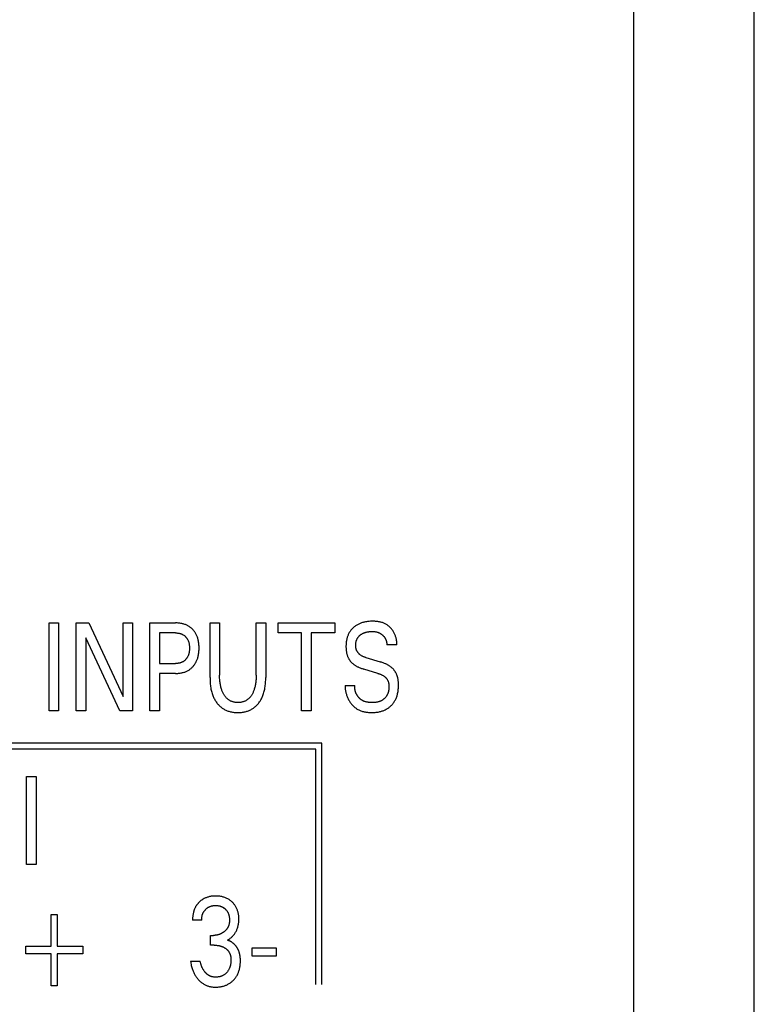
# Model space of a CAD drawing. Extents: x 0 to 594, y 0 to 420.
# Drawn here: x 145 to 159, y 230 to 248 of the extents above; entities that cross this region are included whole.
import ezdxf

# ---------------------------------------------------------------- set-up
doc = ezdxf.new("R2010")
doc.units = 0
doc.header["$LTSCALE"] = 32.67
doc.layers.add('20000_FRONT_O', color=7, linetype='CONTINUOUS')

msp = doc.modelspace()

# ---------------------------------------------------------------- linework, layer by layer
at = {"layer": '20000_FRONT_O', "color": 7, "linetype": 'CONTINUOUS'}
for p, q in [((158.697, 216.783), (158.697, 315.983)), ((156.497, 223.21), (156.497, 256.568)), ((145.836, 235.083), (145.836, 236.683)), ((145.836, 236.683), (146.011, 236.683)), ((146.011, 236.683), (146.011, 235.083)), ((146.333, 235.083), (146.333, 236.683)), ((146.333, 236.683), (146.56, 236.683)), ((146.56, 236.683), (147.185, 235.341)), ((147.185, 235.341), (147.185, 236.683)), ((147.185, 236.683), (147.359, 236.683)), ((147.359, 236.683), (147.359, 235.083)), ((147.673, 235.083), (147.673, 236.683)), ((147.673, 236.683), (148.139, 236.683)), ((148.771, 235.686), (148.771, 236.683)), ((148.771, 236.683), (148.946, 236.683)), ((148.946, 236.683), (148.946, 235.733)), ((149.613, 235.733), (149.613, 236.683)), ((149.613, 236.683), (149.787, 236.683)), ((149.787, 236.683), (149.787, 235.686)), ((150.013, 236.501), (150.013, 236.683)), ((150.013, 236.683), (151.046, 236.683)), ((151.046, 236.683), (151.046, 236.501)), ((147.848, 236.501), (147.848, 235.943)), ((148.139, 236.501), (147.848, 236.501)), ((150.442, 236.501), (150.013, 236.501)), ((150.442, 235.083), (150.442, 236.501)), ((150.617, 236.501), (150.617, 235.083)), ((151.046, 236.501), (150.617, 236.501)), ((146.507, 236.409), (146.507, 235.083)), ((147.124, 235.083), (146.507, 236.409)), ((152.176, 236.282), (151.998, 236.282)), ((151.613, 236.052), (151.871, 235.975)), ((147.848, 235.943), (148.139, 235.943)), ((151.833, 235.764), (151.575, 235.841)), ((147.848, 235.762), (147.848, 235.083)), ((148.139, 235.762), (147.848, 235.762)), ((151.236, 235.546), (151.412, 235.546)), ((146.011, 235.083), (145.836, 235.083)), ((146.507, 235.083), (146.333, 235.083)), ((147.359, 235.083), (147.124, 235.083)), ((147.848, 235.083), (147.673, 235.083)), ((150.617, 235.083), (150.442, 235.083)), ((150.809, 234.493), (143.087, 234.493)), ((150.699, 234.383), (143.197, 234.383)), ((150.699, 230.093), (150.699, 234.383)), ((150.809, 230.093), (150.809, 234.493)), ((145.427, 232.283), (145.427, 233.883)), ((145.427, 233.883), (145.602, 233.883)), ((145.602, 233.883), (145.602, 232.283)), ((145.602, 232.283), (145.427, 232.283)), ((145.876, 230.79), (145.876, 231.372)), ((145.876, 231.372), (145.985, 231.372)), ((145.985, 231.372), (145.985, 230.79)), ((148.619, 231.266), (148.453, 231.266)), ((148.779, 230.811), (148.779, 230.99)), ((148.779, 230.99), (148.836, 230.99)), ((145.411, 230.654), (145.411, 230.79)), ((145.411, 230.79), (145.876, 230.79)), ((145.985, 230.79), (146.45, 230.79)), ((146.45, 230.79), (146.45, 230.654)), ((148.849, 230.811), (148.779, 230.811)), ((149.537, 230.609), (149.537, 230.76)), ((149.537, 230.76), (149.978, 230.76)), ((149.978, 230.76), (149.978, 230.609)), ((145.876, 230.654), (145.411, 230.654)), ((145.876, 230.072), (145.876, 230.654)), ((145.985, 230.654), (145.985, 230.072)), ((146.45, 230.654), (145.985, 230.654)), ((149.978, 230.609), (149.537, 230.609)), ((148.416, 230.519), (148.591, 230.519)), ((145.985, 230.072), (145.876, 230.072))]:
    msp.add_line(p, q, dxfattribs=at)
for points in [[(148.139, 235.762), (148.154, 235.762), (148.169, 235.762), (148.184, 235.763), (148.199, 235.765), (148.214, 235.766), (148.229, 235.768), (148.243, 235.771), (148.258, 235.774), (148.271, 235.777), (148.284, 235.781), (148.297, 235.785), (148.31, 235.789), (148.323, 235.794), (148.336, 235.799), (148.348, 235.805), (148.36, 235.811), (148.371, 235.817), (148.383, 235.824), (148.394, 235.831), (148.404, 235.838), (148.415, 235.846), (148.425, 235.854), (148.435, 235.863), (148.444, 235.872), (148.454, 235.881), (148.463, 235.891), (148.471, 235.9), (148.479, 235.911), (148.487, 235.921), (148.495, 235.932), (148.502, 235.943), (148.509, 235.954), (148.515, 235.965), (148.521, 235.978), (148.527, 235.99), (148.533, 236.003), (148.538, 236.016), (148.543, 236.029), (148.547, 236.043), (148.551, 236.056), (148.554, 236.07), (148.557, 236.083), (148.561, 236.101), (148.564, 236.119), (148.566, 236.137), (148.568, 236.155), (148.57, 236.173), (148.571, 236.191), (148.571, 236.209), (148.571, 236.227), (148.571, 236.244), (148.571, 236.262), (148.57, 236.28), (148.568, 236.298), (148.566, 236.315), (148.564, 236.333), (148.561, 236.35), (148.557, 236.368), (148.554, 236.381), (148.55, 236.395), (148.546, 236.408), (148.542, 236.421), (148.537, 236.434), (148.532, 236.447), (148.527, 236.46), (148.521, 236.472), (148.514, 236.484), (148.508, 236.495), (148.501, 236.506), (148.494, 236.517), (148.486, 236.528), (148.478, 236.538), (148.47, 236.548), (148.461, 236.558), (148.452, 236.567), (148.443, 236.576), (148.433, 236.585), (148.423, 236.593), (148.413, 236.601), (148.402, 236.609), (148.392, 236.616), (148.381, 236.623), (148.369, 236.629), (148.358, 236.635), (148.346, 236.641), (148.334, 236.647), (148.321, 236.652), (148.309, 236.656), (148.296, 236.66), (148.283, 236.664), (148.27, 236.668), (148.257, 236.671), (148.24, 236.674), (148.223, 236.677), (148.206, 236.679), (148.19, 236.681), (148.173, 236.682), (148.156, 236.682), (148.139, 236.683)], [(152.176, 236.282), (152.176, 236.295), (152.177, 236.308), (152.177, 236.321), (152.176, 236.334), (152.175, 236.347), (152.173, 236.361), (152.171, 236.374), (152.169, 236.387), (152.166, 236.399), (152.163, 236.412), (152.159, 236.425), (152.155, 236.438), (152.151, 236.45), (152.146, 236.463), (152.141, 236.475), (152.135, 236.487), (152.129, 236.499), (152.123, 236.511), (152.116, 236.522), (152.109, 236.534), (152.102, 236.545), (152.094, 236.555), (152.086, 236.566), (152.078, 236.576), (152.069, 236.586), (152.06, 236.596), (152.051, 236.605), (152.042, 236.614), (152.032, 236.623), (152.022, 236.631), (152.012, 236.639), (152.001, 236.646), (151.99, 236.653), (151.979, 236.66), (151.968, 236.666), (151.955, 236.673), (151.942, 236.678), (151.929, 236.684), (151.916, 236.689), (151.902, 236.693), (151.888, 236.697), (151.875, 236.7), (151.86, 236.703), (151.846, 236.706), (151.832, 236.708), (151.818, 236.71), (151.803, 236.711), (151.789, 236.712), (151.774, 236.713), (151.76, 236.714), (151.745, 236.714), (151.731, 236.714), (151.713, 236.714), (151.695, 236.713), (151.676, 236.712), (151.658, 236.711), (151.641, 236.709), (151.623, 236.706), (151.605, 236.703), (151.591, 236.7), (151.577, 236.697), (151.563, 236.693), (151.549, 236.689), (151.535, 236.685), (151.522, 236.68), (151.508, 236.675), (151.495, 236.669), (151.483, 236.663), (151.47, 236.657), (151.458, 236.651), (151.447, 236.644), (151.435, 236.636), (151.424, 236.629), (151.413, 236.621), (151.402, 236.612), (151.392, 236.604), (151.383, 236.596), (151.373, 236.587), (151.364, 236.578), (151.356, 236.569), (151.347, 236.559), (151.339, 236.549), (151.332, 236.539), (151.324, 236.529), (151.318, 236.518), (151.311, 236.507), (151.304, 236.496), (151.298, 236.484), (151.293, 236.472), (151.288, 236.46), (151.283, 236.448), (151.278, 236.436), (151.274, 236.424), (151.27, 236.411), (151.267, 236.399), (151.264, 236.384), (151.261, 236.369), (151.258, 236.354), (151.256, 236.34), (151.254, 236.325), (151.252, 236.31), (151.251, 236.295)], [(148.139, 236.501), (148.149, 236.501), (148.159, 236.501), (148.169, 236.5), (148.18, 236.499), (148.19, 236.498), (148.2, 236.496), (148.21, 236.494), (148.218, 236.492), (148.226, 236.49), (148.234, 236.488), (148.241, 236.485), (148.249, 236.482), (148.256, 236.479), (148.264, 236.476), (148.271, 236.472), (148.278, 236.469), (148.284, 236.465), (148.291, 236.461), (148.297, 236.456), (148.303, 236.452), (148.309, 236.447), (148.315, 236.442), (148.321, 236.436), (148.327, 236.431), (148.332, 236.425), (148.337, 236.419), (148.342, 236.413), (148.346, 236.407), (148.351, 236.401), (148.355, 236.394), (148.359, 236.387), (148.363, 236.381), (148.367, 236.373), (148.37, 236.366), (148.373, 236.358), (148.376, 236.35), (148.379, 236.342), (148.382, 236.334), (148.384, 236.326), (148.386, 236.318), (148.388, 236.31), (148.39, 236.299), (148.392, 236.289), (148.393, 236.278), (148.394, 236.267), (148.395, 236.257), (148.396, 236.246), (148.396, 236.235), (148.396, 236.224), (148.396, 236.214), (148.396, 236.203), (148.395, 236.192), (148.394, 236.181), (148.393, 236.17), (148.392, 236.159), (148.39, 236.149), (148.388, 236.138), (148.386, 236.13), (148.384, 236.122), (148.382, 236.114), (148.379, 236.106), (148.377, 236.098), (148.374, 236.09), (148.37, 236.082), (148.367, 236.074), (148.363, 236.067), (148.36, 236.06), (148.356, 236.053), (148.351, 236.046), (148.347, 236.04), (148.342, 236.034), (148.338, 236.027), (148.333, 236.022), (148.327, 236.016), (148.322, 236.01), (148.316, 236.005), (148.31, 235.999), (148.304, 235.994), (148.298, 235.99), (148.292, 235.985), (148.285, 235.981), (148.279, 235.977), (148.272, 235.973), (148.264, 235.969), (148.257, 235.966), (148.25, 235.963), (148.242, 235.96), (148.234, 235.957), (148.226, 235.955), (148.219, 235.953), (148.211, 235.951), (148.202, 235.949), (148.193, 235.947), (148.184, 235.946), (148.175, 235.945), (148.166, 235.944), (148.157, 235.944), (148.148, 235.943), (148.139, 235.943)], [(151.613, 236.052), (151.604, 236.055), (151.595, 236.058), (151.586, 236.061), (151.577, 236.064), (151.568, 236.068), (151.56, 236.072), (151.551, 236.076), (151.543, 236.08), (151.534, 236.085), (151.526, 236.09), (151.518, 236.095), (151.51, 236.101), (151.504, 236.105), (151.499, 236.11), (151.493, 236.115), (151.488, 236.12), (151.483, 236.125), (151.477, 236.131), (151.473, 236.136), (151.468, 236.142), (151.464, 236.148), (151.459, 236.154), (151.456, 236.16), (151.452, 236.167), (151.449, 236.173), (151.445, 236.18), (151.443, 236.187), (151.44, 236.194), (151.438, 236.201), (151.436, 236.208), (151.434, 236.216), (151.432, 236.223), (151.431, 236.231), (151.43, 236.238), (151.429, 236.246), (151.429, 236.253), (151.428, 236.261), (151.428, 236.269), (151.428, 236.277), (151.428, 236.286), (151.429, 236.295), (151.429, 236.304), (151.43, 236.312), (151.432, 236.321), (151.433, 236.329), (151.435, 236.338), (151.437, 236.346), (151.439, 236.355), (151.442, 236.362), (151.444, 236.369), (151.447, 236.377), (151.45, 236.384), (151.453, 236.391), (151.456, 236.398), (151.46, 236.404), (151.464, 236.411), (151.468, 236.418), (151.473, 236.424), (151.477, 236.43), (151.482, 236.436), (151.488, 236.442), (151.493, 236.447), (151.498, 236.452), (151.504, 236.458), (151.51, 236.463), (151.516, 236.467), (151.522, 236.472), (151.529, 236.476), (151.537, 236.481), (151.544, 236.486), (151.553, 236.49), (151.561, 236.494), (151.569, 236.498), (151.578, 236.502), (151.586, 236.505), (151.596, 236.508), (151.605, 236.511), (151.615, 236.514), (151.624, 236.517), (151.634, 236.519), (151.644, 236.521), (151.654, 236.523), (151.665, 236.524), (151.676, 236.526), (151.687, 236.527), (151.698, 236.527), (151.709, 236.528), (151.72, 236.528), (151.731, 236.528), (151.74, 236.528), (151.75, 236.528), (151.759, 236.527), (151.769, 236.526), (151.778, 236.525), (151.787, 236.524), (151.797, 236.522), (151.807, 236.52), (151.817, 236.517), (151.826, 236.514)], [(151.826, 236.514), (151.832, 236.512), (151.838, 236.51), (151.844, 236.508), (151.85, 236.505), (151.855, 236.503), (151.86, 236.5), (151.865, 236.498), (151.87, 236.495), (151.875, 236.492), (151.88, 236.49), (151.884, 236.487), (151.889, 236.484), (151.894, 236.48), (151.898, 236.477), (151.903, 236.474), (151.907, 236.47), (151.911, 236.467), (151.915, 236.464), (151.919, 236.46), (151.923, 236.456), (151.927, 236.453), (151.931, 236.449), (151.935, 236.445), (151.938, 236.441), (151.942, 236.437), (151.945, 236.433), (151.948, 236.429), (151.952, 236.424), (151.955, 236.42), (151.958, 236.415), (151.96, 236.411), (151.963, 236.406), (151.966, 236.402), (151.968, 236.397), (151.971, 236.392), (151.973, 236.387), (151.975, 236.382), (151.977, 236.377), (151.979, 236.372), (151.981, 236.367), (151.983, 236.362), (151.985, 236.357), (151.987, 236.351), (151.988, 236.346), (151.99, 236.34), (151.991, 236.334), (151.992, 236.329), (151.993, 236.323), (151.994, 236.317), (151.995, 236.311), (151.996, 236.306), (151.997, 236.3), (151.997, 236.294), (151.997, 236.288), (151.998, 236.282)], [(151.251, 236.295), (151.251, 236.281), (151.25, 236.267), (151.25, 236.253), (151.25, 236.242), (151.251, 236.23), (151.251, 236.219), (151.252, 236.208), (151.253, 236.197), (151.254, 236.186), (151.255, 236.174), (151.257, 236.163), (151.259, 236.152), (151.261, 236.141), (151.263, 236.131), (151.265, 236.122), (151.268, 236.112), (151.27, 236.102), (151.273, 236.093), (151.277, 236.083), (151.28, 236.074), (151.284, 236.065), (151.288, 236.056), (151.292, 236.047), (151.296, 236.039), (151.3, 236.031), (151.304, 236.024), (151.309, 236.017), (151.313, 236.01), (151.318, 236.002), (151.323, 235.996), (151.328, 235.989), (151.333, 235.982), (151.339, 235.976), (151.345, 235.969), (151.351, 235.962), (151.358, 235.955), (151.365, 235.949), (151.373, 235.942), (151.38, 235.936), (151.388, 235.93), (151.396, 235.924), (151.404, 235.919), (151.413, 235.913), (151.423, 235.907), (151.432, 235.901), (151.442, 235.896), (151.451, 235.891), (151.461, 235.886), (151.471, 235.881), (151.481, 235.876), (151.494, 235.87), (151.507, 235.865), (151.521, 235.86), (151.534, 235.855), (151.548, 235.85), (151.561, 235.845), (151.575, 235.841)], [(152.209, 235.532), (152.209, 235.554), (152.209, 235.566), (152.209, 235.577), (152.208, 235.589), (152.207, 235.6), (152.206, 235.612), (152.205, 235.623), (152.204, 235.635), (152.202, 235.646), (152.2, 235.657), (152.198, 235.669), (152.196, 235.678), (152.194, 235.687), (152.191, 235.696), (152.189, 235.705), (152.186, 235.714), (152.183, 235.723), (152.18, 235.731), (152.176, 235.74), (152.173, 235.749), (152.169, 235.757), (152.165, 235.765), (152.161, 235.773), (152.156, 235.781), (152.152, 235.789), (152.147, 235.796), (152.142, 235.803), (152.137, 235.811), (152.132, 235.818), (152.127, 235.825), (152.121, 235.831), (152.115, 235.838), (152.109, 235.845), (152.102, 235.852), (152.095, 235.859), (152.088, 235.865), (152.08, 235.872), (152.072, 235.878), (152.064, 235.884), (152.056, 235.89), (152.048, 235.896), (152.039, 235.902), (152.029, 235.908), (152.019, 235.914), (152.009, 235.919), (151.999, 235.925), (151.989, 235.93), (151.979, 235.935), (151.969, 235.939), (151.955, 235.945), (151.941, 235.951), (151.927, 235.956), (151.913, 235.961), (151.899, 235.966), (151.885, 235.971), (151.871, 235.975)], [(148.771, 235.686), (148.771, 235.662), (148.772, 235.639), (148.773, 235.616), (148.774, 235.592), (148.776, 235.569), (148.779, 235.546), (148.782, 235.522), (148.786, 235.499), (148.789, 235.479), (148.794, 235.459), (148.798, 235.439), (148.803, 235.42), (148.809, 235.4), (148.816, 235.381), (148.822, 235.362), (148.83, 235.343), (148.837, 235.328), (148.843, 235.313), (148.851, 235.299), (148.859, 235.284), (148.867, 235.27), (148.875, 235.257), (148.884, 235.243), (148.894, 235.23), (148.904, 235.217), (148.914, 235.205), (148.924, 235.194), (148.934, 235.183), (148.945, 235.172), (148.956, 235.162), (148.968, 235.152), (148.98, 235.142), (148.992, 235.133), (149.005, 235.125), (149.018, 235.117), (149.031, 235.109), (149.044, 235.102), (149.058, 235.095), (149.072, 235.089), (149.086, 235.083), (149.1, 235.078), (149.115, 235.073), (149.13, 235.069), (149.146, 235.065), (149.162, 235.062), (149.179, 235.059), (149.195, 235.056), (149.212, 235.054), (149.229, 235.053), (149.245, 235.052), (149.262, 235.051), (149.279, 235.051), (149.296, 235.051), (149.313, 235.052), (149.329, 235.053), (149.346, 235.054), (149.363, 235.056), (149.379, 235.059), (149.396, 235.062), (149.412, 235.065), (149.428, 235.069), (149.443, 235.073), (149.457, 235.078), (149.472, 235.083), (149.486, 235.089), (149.5, 235.095), (149.514, 235.102), (149.527, 235.109), (149.54, 235.117), (149.553, 235.125), (149.566, 235.133), (149.578, 235.142), (149.59, 235.152), (149.602, 235.162), (149.613, 235.172), (149.624, 235.183), (149.634, 235.194), (149.644, 235.205), (149.654, 235.217), (149.664, 235.23), (149.674, 235.243), (149.683, 235.257), (149.691, 235.27), (149.699, 235.284), (149.707, 235.299), (149.715, 235.313), (149.721, 235.328), (149.728, 235.343), (149.735, 235.362), (149.742, 235.381), (149.749, 235.4), (149.754, 235.42), (149.76, 235.439), (149.764, 235.459), (149.769, 235.479), (149.772, 235.499), (149.776, 235.522), (149.779, 235.546), (149.782, 235.569), (149.784, 235.592), (149.785, 235.616), (149.786, 235.639), (149.787, 235.662), (149.787, 235.686)], [(149.613, 235.733), (149.613, 235.714), (149.612, 235.694), (149.611, 235.674), (149.61, 235.654), (149.609, 235.634), (149.607, 235.615), (149.604, 235.595), (149.602, 235.578), (149.599, 235.561), (149.596, 235.544), (149.593, 235.527), (149.589, 235.51), (149.584, 235.494), (149.579, 235.477), (149.575, 235.465), (149.571, 235.452), (149.566, 235.44), (149.561, 235.428), (149.556, 235.416), (149.55, 235.404), (149.544, 235.392), (149.538, 235.381), (149.532, 235.372), (149.526, 235.363), (149.52, 235.354), (149.514, 235.345), (149.508, 235.337), (149.501, 235.328), (149.494, 235.32), (149.487, 235.313), (149.479, 235.305), (149.471, 235.298), (149.463, 235.292), (149.455, 235.286), (149.447, 235.28), (149.439, 235.275), (149.43, 235.269), (149.422, 235.265), (149.413, 235.26), (149.404, 235.256), (149.394, 235.252), (149.385, 235.249), (149.375, 235.245), (149.365, 235.243), (149.354, 235.24), (149.344, 235.238), (149.333, 235.236), (149.323, 235.235), (149.312, 235.234), (149.301, 235.233), (149.291, 235.232), (149.28, 235.232), (149.269, 235.232), (149.259, 235.233), (149.248, 235.234), (149.237, 235.235), (149.227, 235.236), (149.216, 235.238), (149.206, 235.24), (149.195, 235.243), (149.185, 235.245), (149.175, 235.249), (149.166, 235.252), (149.157, 235.256), (149.147, 235.26), (149.139, 235.265), (149.13, 235.269), (149.121, 235.275), (149.113, 235.28), (149.105, 235.286), (149.097, 235.292), (149.089, 235.298), (149.081, 235.305), (149.074, 235.313), (149.066, 235.32), (149.059, 235.328), (149.052, 235.337), (149.046, 235.345), (149.04, 235.354), (149.034, 235.363), (149.028, 235.372), (149.022, 235.381), (149.016, 235.392), (149.01, 235.404), (149.004, 235.416), (148.998, 235.428), (148.993, 235.44), (148.989, 235.453), (148.984, 235.465), (148.98, 235.478), (148.975, 235.494), (148.971, 235.511), (148.967, 235.528), (148.963, 235.545), (148.96, 235.561), (148.957, 235.578), (148.955, 235.595), (148.952, 235.615), (148.95, 235.635), (148.949, 235.654), (148.947, 235.674), (148.947, 235.694), (148.946, 235.714), (148.946, 235.733)], [(151.833, 235.764), (151.842, 235.761), (151.852, 235.758), (151.862, 235.754), (151.872, 235.751), (151.881, 235.747), (151.891, 235.743), (151.9, 235.738), (151.909, 235.734), (151.918, 235.729), (151.927, 235.724), (151.936, 235.718), (151.945, 235.712), (151.951, 235.707), (151.957, 235.702), (151.963, 235.697), (151.969, 235.692), (151.975, 235.686), (151.98, 235.681), (151.985, 235.675), (151.99, 235.669), (151.995, 235.663), (152, 235.656), (152.004, 235.65), (152.008, 235.643), (152.012, 235.636), (152.015, 235.628), (152.018, 235.621), (152.021, 235.613), (152.024, 235.604), (152.026, 235.596), (152.028, 235.588), (152.03, 235.579), (152.031, 235.571), (152.032, 235.562), (152.033, 235.554), (152.034, 235.545), (152.034, 235.536), (152.034, 235.526), (152.034, 235.517), (152.034, 235.507), (152.034, 235.497), (152.033, 235.487), (152.032, 235.477), (152.031, 235.468), (152.03, 235.458), (152.028, 235.449), (152.026, 235.439), (152.024, 235.43), (152.021, 235.42), (152.019, 235.411), (152.015, 235.402), (152.012, 235.393), (152.008, 235.384), (152.004, 235.376), (151.999, 235.367), (151.995, 235.36), (151.991, 235.353), (151.987, 235.347), (151.982, 235.34), (151.977, 235.333), (151.972, 235.327), (151.966, 235.321), (151.961, 235.315), (151.955, 235.309), (151.949, 235.303), (151.943, 235.298), (151.936, 235.293), (151.93, 235.288), (151.923, 235.283), (151.917, 235.278), (151.91, 235.274), (151.903, 235.27), (151.896, 235.266), (151.886, 235.261), (151.877, 235.257), (151.867, 235.253), (151.858, 235.25), (151.848, 235.247), (151.838, 235.244), (151.827, 235.242), (151.817, 235.24), (151.807, 235.238), (151.797, 235.236), (151.786, 235.235), (151.776, 235.234), (151.765, 235.233), (151.755, 235.233), (151.744, 235.232), (151.733, 235.232), (151.723, 235.232), (151.711, 235.232), (151.699, 235.233), (151.687, 235.233), (151.676, 235.234), (151.664, 235.235), (151.653, 235.237), (151.641, 235.239), (151.63, 235.241), (151.618, 235.243), (151.607, 235.246), (151.596, 235.249)], [(151.236, 235.546), (151.235, 235.531), (151.235, 235.516), (151.236, 235.501), (151.237, 235.486), (151.238, 235.471), (151.24, 235.456), (151.243, 235.442), (151.246, 235.427), (151.249, 235.412), (151.253, 235.397), (151.257, 235.383), (151.262, 235.368), (151.267, 235.354), (151.272, 235.34), (151.278, 235.326), (151.285, 235.312), (151.291, 235.298), (151.298, 235.284), (151.306, 235.271), (151.313, 235.259), (151.321, 235.247), (151.328, 235.236), (151.337, 235.224), (151.345, 235.213), (151.354, 235.203), (151.363, 235.192), (151.372, 235.182), (151.382, 235.172), (151.392, 235.162), (151.402, 235.153), (151.412, 235.144), (151.423, 235.136), (151.434, 235.128), (151.445, 235.12), (151.457, 235.113), (151.468, 235.106), (151.482, 235.099), (151.496, 235.092), (151.51, 235.086), (151.524, 235.081), (151.539, 235.076), (151.553, 235.072), (151.568, 235.068), (151.583, 235.064), (151.599, 235.061), (151.614, 235.059), (151.629, 235.056), (151.645, 235.055), (151.661, 235.053), (151.676, 235.052), (151.692, 235.051), (151.707, 235.051), (151.723, 235.051), (151.742, 235.051), (151.761, 235.052), (151.78, 235.053), (151.799, 235.055), (151.818, 235.057), (151.836, 235.06), (151.855, 235.064), (151.87, 235.067), (151.884, 235.071), (151.899, 235.075), (151.913, 235.079), (151.927, 235.084), (151.941, 235.09), (151.955, 235.096), (151.968, 235.102), (151.981, 235.109), (151.994, 235.116), (152.006, 235.123), (152.018, 235.131), (152.03, 235.139), (152.041, 235.148), (152.052, 235.157), (152.063, 235.166), (152.074, 235.176), (152.084, 235.187), (152.094, 235.197), (152.103, 235.208), (152.112, 235.22), (152.121, 235.231), (152.129, 235.243), (152.137, 235.256), (152.144, 235.268), (152.151, 235.282), (152.158, 235.295), (152.165, 235.309), (152.17, 235.324), (152.176, 235.338), (152.181, 235.353), (152.185, 235.367), (152.189, 235.382), (152.193, 235.397), (152.197, 235.416), (152.2, 235.435), (152.203, 235.454), (152.205, 235.474), (152.207, 235.493), (152.208, 235.512), (152.209, 235.532)], [(151.596, 235.249), (151.59, 235.251), (151.584, 235.254), (151.578, 235.256), (151.572, 235.259), (151.566, 235.261), (151.56, 235.264), (151.554, 235.267), (151.549, 235.27), (151.543, 235.273), (151.538, 235.277), (151.533, 235.28), (151.528, 235.284), (151.523, 235.287), (151.518, 235.291), (151.513, 235.295), (151.509, 235.299), (151.504, 235.303), (151.5, 235.307), (151.495, 235.312), (151.491, 235.316), (151.487, 235.321), (151.483, 235.326), (151.479, 235.33), (151.475, 235.335), (151.471, 235.34), (151.467, 235.345), (151.464, 235.35), (151.46, 235.356), (151.457, 235.361), (151.453, 235.366), (151.45, 235.372), (151.447, 235.377), (151.444, 235.383), (151.441, 235.389), (151.439, 235.394), (151.436, 235.4), (151.433, 235.406), (151.431, 235.412), (151.429, 235.418), (151.427, 235.424), (151.425, 235.43), (151.423, 235.436), (151.421, 235.442), (151.419, 235.448), (151.418, 235.454), (151.416, 235.46), (151.415, 235.466), (151.414, 235.472), (151.413, 235.478), (151.412, 235.485), (151.411, 235.491), (151.411, 235.497), (151.41, 235.503), (151.41, 235.509), (151.41, 235.516), (151.41, 235.522), (151.41, 235.528), (151.411, 235.534), (151.411, 235.54), (151.412, 235.546)], [(148.648, 231.652), (148.641, 231.648), (148.634, 231.643), (148.627, 231.639), (148.62, 231.634), (148.613, 231.629), (148.606, 231.624), (148.6, 231.619), (148.593, 231.613), (148.587, 231.608), (148.581, 231.602), (148.575, 231.596), (148.569, 231.591), (148.563, 231.585), (148.557, 231.579), (148.552, 231.573), (148.547, 231.566), (148.542, 231.56), (148.536, 231.554), (148.532, 231.547), (148.527, 231.54), (148.522, 231.534), (148.518, 231.527), (148.514, 231.52), (148.509, 231.513), (148.505, 231.505), (148.501, 231.498), (148.498, 231.49), (148.494, 231.482), (148.491, 231.474), (148.487, 231.466), (148.484, 231.458), (148.481, 231.45), (148.478, 231.442), (148.476, 231.434), (148.473, 231.426), (148.471, 231.418), (148.469, 231.409), (148.467, 231.401), (148.465, 231.391), (148.463, 231.38), (148.461, 231.37), (148.459, 231.36), (148.458, 231.35), (148.456, 231.339), (148.455, 231.329), (148.454, 231.318), (148.454, 231.308), (148.453, 231.298), (148.453, 231.287), (148.453, 231.277), (148.453, 231.266)], [(149.087, 230.901), (149.098, 230.907), (149.109, 230.914), (149.12, 230.921), (149.13, 230.929), (149.141, 230.936), (149.151, 230.945), (149.161, 230.953), (149.171, 230.962), (149.18, 230.972), (149.19, 230.981), (149.199, 230.992), (149.207, 231.002), (149.216, 231.013), (149.224, 231.024), (149.231, 231.036), (149.238, 231.047), (149.245, 231.059), (149.252, 231.072), (149.258, 231.084), (149.263, 231.097), (149.268, 231.11), (149.273, 231.123), (149.277, 231.137), (149.281, 231.15), (149.284, 231.164), (149.287, 231.178), (149.29, 231.193), (149.292, 231.209), (149.294, 231.224), (149.295, 231.239), (149.296, 231.254), (149.297, 231.269), (149.297, 231.285), (149.297, 231.301), (149.296, 231.317), (149.295, 231.333), (149.294, 231.349), (149.292, 231.365), (149.289, 231.381), (149.286, 231.396), (149.282, 231.412), (149.279, 231.425), (149.275, 231.437), (149.271, 231.449), (149.267, 231.461), (149.262, 231.473), (149.256, 231.485), (149.251, 231.497), (149.244, 231.508), (149.238, 231.519), (149.231, 231.53), (149.224, 231.541), (149.216, 231.551), (149.208, 231.561), (149.2, 231.571), (149.191, 231.58), (149.183, 231.589), (149.173, 231.598), (149.164, 231.607), (149.153, 231.616), (149.141, 231.625), (149.13, 231.633), (149.118, 231.641), (149.106, 231.648), (149.093, 231.655), (149.08, 231.662), (149.067, 231.668), (149.054, 231.674), (149.04, 231.679), (149.026, 231.684), (149.012, 231.688), (148.998, 231.692), (148.984, 231.695), (148.969, 231.698), (148.953, 231.701), (148.937, 231.703), (148.922, 231.704), (148.906, 231.705), (148.89, 231.706), (148.874, 231.706), (148.858, 231.706), (148.842, 231.706), (148.826, 231.704), (148.809, 231.703), (148.793, 231.701), (148.777, 231.698), (148.761, 231.695), (148.748, 231.692), (148.736, 231.688), (148.723, 231.685), (148.711, 231.681), (148.699, 231.676), (148.687, 231.671), (148.675, 231.666), (148.663, 231.66), (148.648, 231.652)], [(148.619, 231.266), (148.619, 231.275), (148.619, 231.284), (148.619, 231.293), (148.62, 231.302), (148.621, 231.311), (148.622, 231.32), (148.624, 231.329), (148.625, 231.338), (148.627, 231.346), (148.629, 231.354), (148.631, 231.362), (148.634, 231.369), (148.637, 231.377), (148.639, 231.385), (148.642, 231.392), (148.646, 231.399), (148.649, 231.406), (148.653, 231.414), (148.657, 231.42), (148.661, 231.427), (148.666, 231.433), (148.671, 231.439), (148.675, 231.445), (148.68, 231.451), (148.686, 231.457), (148.691, 231.463), (148.697, 231.468), (148.702, 231.473), (148.708, 231.479), (148.714, 231.483), (148.721, 231.488), (148.727, 231.493), (148.734, 231.497), (148.74, 231.501), (148.747, 231.505), (148.754, 231.508), (148.761, 231.512), (148.769, 231.515), (148.776, 231.518), (148.783, 231.52), (148.791, 231.523), (148.798, 231.525), (148.806, 231.527), (148.814, 231.528), (148.822, 231.53), (148.831, 231.531), (148.839, 231.532), (148.847, 231.533), (148.856, 231.534), (148.864, 231.534), (148.873, 231.534), (148.881, 231.534), (148.89, 231.534), (148.898, 231.533), (148.907, 231.532), (148.915, 231.531), (148.924, 231.53), (148.932, 231.528), (148.941, 231.527), (148.948, 231.525), (148.956, 231.523), (148.964, 231.52), (148.971, 231.518), (148.979, 231.515), (148.986, 231.512), (148.993, 231.508), (149, 231.505), (149.007, 231.501), (149.014, 231.497), (149.02, 231.493), (149.026, 231.488), (149.033, 231.484), (149.039, 231.479), (149.045, 231.474), (149.05, 231.468), (149.056, 231.463), (149.061, 231.457), (149.066, 231.452), (149.071, 231.446), (149.076, 231.44), (149.081, 231.433), (149.085, 231.427), (149.089, 231.42), (149.093, 231.414), (149.097, 231.407), (149.1, 231.399), (149.103, 231.392), (149.106, 231.384), (149.109, 231.377), (149.112, 231.369), (149.114, 231.361), (149.116, 231.354), (149.118, 231.346), (149.12, 231.337), (149.122, 231.328), (149.123, 231.319), (149.124, 231.31), (149.125, 231.301), (149.126, 231.291), (149.126, 231.282), (149.127, 231.273), (149.127, 231.264)], [(149.127, 231.264), (149.126, 231.257), (149.126, 231.249), (149.126, 231.242), (149.125, 231.235), (149.124, 231.227), (149.123, 231.22), (149.122, 231.212), (149.121, 231.205), (149.119, 231.198), (149.118, 231.191), (149.116, 231.184), (149.114, 231.177), (149.112, 231.171), (149.11, 231.165), (149.108, 231.159), (149.105, 231.154), (149.102, 231.148), (149.1, 231.142), (149.097, 231.136), (149.094, 231.131), (149.09, 231.125), (149.087, 231.12), (149.083, 231.114), (149.08, 231.109), (149.076, 231.104), (149.072, 231.099), (149.067, 231.093), (149.063, 231.088), (149.059, 231.084), (149.054, 231.079), (149.049, 231.074), (149.045, 231.07), (149.04, 231.065), (149.035, 231.061), (149.03, 231.057), (149.024, 231.052), (149.019, 231.048), (149.013, 231.044), (149.007, 231.04), (149.001, 231.036), (148.995, 231.033), (148.989, 231.029), (148.983, 231.026), (148.977, 231.023), (148.971, 231.019), (148.964, 231.016), (148.957, 231.013), (148.95, 231.01), (148.943, 231.008), (148.936, 231.005), (148.929, 231.003), (148.921, 231.001), (148.914, 230.999), (148.907, 230.997), (148.899, 230.996), (148.891, 230.994), (148.883, 230.993), (148.876, 230.992), (148.868, 230.991), (148.86, 230.99), (148.852, 230.99), (148.844, 230.99), (148.836, 230.99)], [(148.849, 230.811), (148.86, 230.81), (148.871, 230.81), (148.882, 230.809), (148.892, 230.809), (148.903, 230.807), (148.914, 230.806), (148.925, 230.804), (148.935, 230.802), (148.944, 230.8), (148.954, 230.798), (148.964, 230.795), (148.973, 230.792), (148.983, 230.789), (148.992, 230.785), (149.001, 230.782), (149.01, 230.778), (149.018, 230.774), (149.027, 230.769), (149.035, 230.764), (149.043, 230.759), (149.051, 230.754), (149.058, 230.749), (149.064, 230.744), (149.07, 230.739), (149.076, 230.734), (149.082, 230.729), (149.087, 230.723), (149.093, 230.718), (149.098, 230.712), (149.103, 230.706), (149.108, 230.699), (149.112, 230.693), (149.116, 230.687), (149.12, 230.68), (149.124, 230.673), (149.128, 230.666), (149.131, 230.659), (149.134, 230.652), (149.137, 230.645), (149.139, 230.637), (149.142, 230.63), (149.144, 230.621), (149.146, 230.611), (149.148, 230.602), (149.15, 230.593), (149.151, 230.583), (149.152, 230.574), (149.152, 230.564), (149.153, 230.555), (149.153, 230.545), (149.153, 230.533), (149.153, 230.522), (149.152, 230.51), (149.151, 230.498), (149.15, 230.486), (149.148, 230.475), (149.146, 230.463), (149.144, 230.451), (149.142, 230.442), (149.14, 230.433), (149.137, 230.424), (149.134, 230.415), (149.131, 230.407), (149.128, 230.398), (149.125, 230.389), (149.121, 230.381), (149.117, 230.372), (149.113, 230.365), (149.108, 230.357), (149.104, 230.35), (149.099, 230.342), (149.094, 230.335), (149.088, 230.328), (149.083, 230.321), (149.077, 230.315), (149.071, 230.308), (149.065, 230.302), (149.058, 230.296), (149.052, 230.29), (149.045, 230.284), (149.038, 230.278), (149.03, 230.273), (149.023, 230.268), (149.015, 230.263), (149.007, 230.259), (148.999, 230.255), (148.991, 230.251), (148.983, 230.248), (148.975, 230.245), (148.966, 230.242), (148.957, 230.239), (148.949, 230.237), (148.939, 230.234), (148.93, 230.233), (148.92, 230.231), (148.91, 230.23), (148.901, 230.229), (148.891, 230.228), (148.881, 230.228), (148.872, 230.228)], [(149.319, 230.616), (149.317, 230.624), (149.316, 230.631), (149.315, 230.639), (149.313, 230.647), (149.311, 230.654), (149.31, 230.662), (149.308, 230.67), (149.305, 230.677), (149.303, 230.685), (149.301, 230.692), (149.298, 230.7), (149.295, 230.706), (149.293, 230.713), (149.29, 230.719), (149.287, 230.726), (149.284, 230.732), (149.281, 230.738), (149.278, 230.745), (149.274, 230.751), (149.271, 230.757), (149.267, 230.763), (149.263, 230.769), (149.259, 230.775), (149.255, 230.78), (149.251, 230.786), (149.247, 230.792), (149.243, 230.797), (149.238, 230.803), (149.233, 230.808), (149.229, 230.813), (149.224, 230.819), (149.219, 230.824), (149.214, 230.828), (149.209, 230.833), (149.204, 230.837), (149.199, 230.842), (149.194, 230.846), (149.188, 230.85), (149.183, 230.854), (149.177, 230.858), (149.172, 230.862), (149.166, 230.866), (149.16, 230.869), (149.155, 230.873), (149.149, 230.876), (149.143, 230.879), (149.137, 230.882), (149.131, 230.885), (149.125, 230.888), (149.118, 230.891), (149.112, 230.893), (149.106, 230.895), (149.099, 230.897), (149.093, 230.899), (149.087, 230.901)], [(148.416, 230.519), (148.419, 230.5), (148.422, 230.48), (148.426, 230.461), (148.43, 230.441), (148.434, 230.422), (148.44, 230.403), (148.445, 230.384), (148.45, 230.369), (148.456, 230.354), (148.461, 230.34), (148.467, 230.325), (148.474, 230.311), (148.481, 230.297), (148.488, 230.283), (148.496, 230.269), (148.503, 230.256), (148.512, 230.244), (148.52, 230.231), (148.529, 230.219), (148.538, 230.207), (148.548, 230.196), (148.558, 230.185), (148.568, 230.174), (148.578, 230.164), (148.588, 230.154), (148.599, 230.145), (148.61, 230.135), (148.621, 230.127), (148.633, 230.118), (148.645, 230.11), (148.657, 230.103), (148.669, 230.096), (148.681, 230.09), (148.693, 230.084), (148.705, 230.078), (148.718, 230.073), (148.731, 230.068), (148.744, 230.064), (148.757, 230.06), (148.771, 230.057), (148.785, 230.054), (148.799, 230.052), (148.813, 230.05), (148.827, 230.048), (148.841, 230.047), (148.856, 230.047), (148.87, 230.046), (148.885, 230.046), (148.901, 230.047), (148.916, 230.048), (148.932, 230.049), (148.947, 230.051), (148.962, 230.053), (148.977, 230.056), (148.992, 230.059), (149.006, 230.062), (149.02, 230.066), (149.033, 230.07), (149.047, 230.075), (149.06, 230.08), (149.073, 230.085), (149.086, 230.091), (149.099, 230.098), (149.111, 230.104), (149.123, 230.111), (149.134, 230.119), (149.146, 230.127), (149.157, 230.135), (149.168, 230.144), (149.178, 230.153), (149.188, 230.162), (149.198, 230.172), (149.208, 230.182), (149.217, 230.192), (149.226, 230.203), (149.234, 230.214), (149.242, 230.225), (149.25, 230.236), (149.257, 230.248), (149.264, 230.26), (149.271, 230.273), (149.277, 230.286), (149.283, 230.299), (149.288, 230.313), (149.293, 230.327), (149.298, 230.34), (149.302, 230.354), (149.306, 230.368), (149.309, 230.383), (149.313, 230.401), (149.316, 230.419), (149.319, 230.437), (149.321, 230.456), (149.323, 230.474), (149.324, 230.492), (149.324, 230.511), (149.324, 230.529), (149.324, 230.547), (149.324, 230.564), (149.322, 230.581), (149.321, 230.599), (149.319, 230.616)], [(148.872, 230.228), (148.865, 230.228), (148.858, 230.228), (148.851, 230.229), (148.845, 230.229), (148.838, 230.23), (148.831, 230.231), (148.824, 230.232), (148.818, 230.233), (148.811, 230.235), (148.804, 230.237), (148.799, 230.238), (148.793, 230.24), (148.787, 230.242), (148.782, 230.245), (148.776, 230.247), (148.77, 230.249), (148.765, 230.252), (148.76, 230.255), (148.754, 230.258), (148.749, 230.261), (148.744, 230.264), (148.738, 230.268), (148.732, 230.272), (148.727, 230.276), (148.721, 230.28), (148.716, 230.285), (148.71, 230.29), (148.705, 230.294), (148.7, 230.299), (148.695, 230.304), (148.69, 230.309), (148.685, 230.315), (148.68, 230.321), (148.675, 230.328), (148.67, 230.334), (148.665, 230.34), (148.66, 230.347), (148.656, 230.353), (148.652, 230.36), (148.647, 230.367), (148.643, 230.374), (148.639, 230.382), (148.635, 230.39), (148.631, 230.397), (148.628, 230.405), (148.624, 230.413), (148.621, 230.421), (148.618, 230.429), (148.614, 230.437), (148.611, 230.447), (148.608, 230.457), (148.604, 230.467), (148.601, 230.478), (148.599, 230.488), (148.596, 230.498), (148.594, 230.509), (148.591, 230.519)]]:
    msp.add_lwpolyline(points, dxfattribs=at)

doc.saveas('drawing.dxf')
